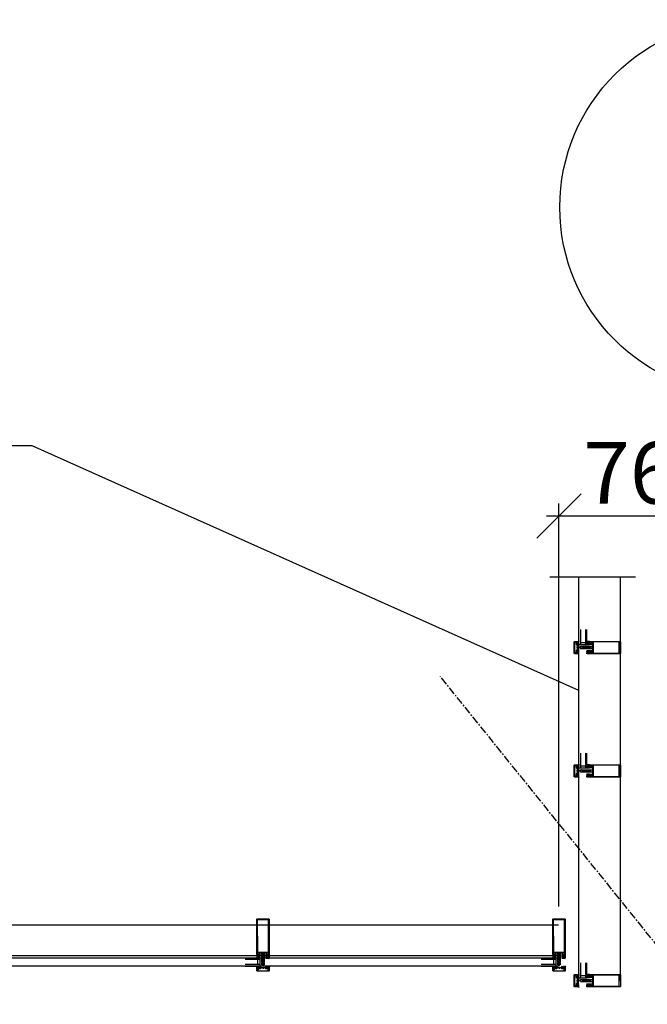
# Model space of a CAD drawing. Units: millimetres. Extents: x -122999 to -19356, y 658 to 58520.
# Drawn here: x -50117 to -47574, y 28041 to 32031 of the extents above; entities that cross this region are included whole.
import ezdxf

# ---------------------------------------------------------------- set-up
doc = ezdxf.new("R2010")
doc.units = ezdxf.units.MM
doc.header["$MEASUREMENT"] = 0
for name, pattern in [('AUSGEZOGEN', [0]), ('CENTER', [50.8, 31.75, -6.35, 6.35, -6.35]), ('CENTER2', [1.125, 0.75, -0.125, 0.125, -0.125]), ('осевая', [50.8, 31.75, -6.35, 6.35, -6.35])]:
    doc.linetypes.add(name, pattern=pattern)
for name, color, linetype in [('CEN', 1, 'CENTER2'), ('COVERCAP', 7, 'Continuous'), ('GLASS', 4, 'Continuous'), ('Оси', 2, 'осевая'), ('Размеры', 151, 'Continuous'), ('Размеры @ 100 (2)', 151, 'Continuous')]:
    doc.layers.add(name, color=color, linetype=linetype)
doc.styles.get("Standard").update_dxf_attribs({"font": 'isocpeur.ttf', "width": 0.7})
doc.dimstyles.new('An', dxfattribs={"dimtxt": 2.5, "dimasz": 1.8, "dimexe": 0.5, "dimexo": 0.5, "dimgap": 0.5, "dimtad": 1, "dimdec": 0, "dimzin": 0, "dimdsep": 46, "dimtxsty": 'Standard', "dimblk": 'OBLIQUE', "dimcen": 0.09, "dimdle": 0.5, "dimclrd": 4, "dimclre": 4, "dimclrt": 112, "dimadec": 0, "dimazin": 0, "dimtfac": 1, "dimtdec": 0, "dimtofl": 0, "dimtmove": 0, "dimatfit": 3, "dimldrblk": 'NONE', "dimfxl": 1, "dimtolj": 1, "dimtzin": 0, "dimarcsym": 0})

# ---------------------------------------------------------------- blocks, each defined once
blk = doc.blocks.new('224606')
at = {"color": 7, "linetype": 'AUSGEZOGEN'}
blk.add_lwpolyline([(-2.3, -4.6), (-2.7, -3.9), (-2.7, -1.5), (-1.1, -1.5), (-0.1, -1.7), (0.1, -1.6), (0.2, -1.5), (0.2, 0.1), (-0.9, 0.1), (-0.9, 0.4), (0.6, 1.9), (1.2, 2.1), (2.2, 1.5), (4.8, 1.5), (5.9, 2.1), (6.4, 1.9), (7.9, 0.4), (7.9, 0.1), (6.8, 0.1), (6.8, -1.5), (6.9, -1.7), (7.1, -1.8), (7.1, -1.7), (8.1, -1.5), (12.3, -1.5), (12.3, -2.7), (12.8, -3.4), (13.9, -4.1), (14.8, -4.3), (14.9, -4.4), (14.8, -4.7), (14.6, -4.8), (13.5, -4.8), (12, -4.3), (11.1, -3), (10, -3.4), (9.2, -4.6), (9, -4.8), (8.7, -4.6), (8.2, -3.8), (7.9, -3.6), (7.6, -3.8), (7.1, -4.6), (6.8, -4.8), (6.5, -4.6), (6, -3.8), (5.7, -3.6), (5.3, -3.8), (4.8, -4.6), (4.6, -4.8), (4.3, -4.6), (3.8, -3.8), (3.5, -3.6), (3.2, -3.8), (2.7, -4.6), (2.4, -4.8), (2.1, -4.6), (1.6, -3.8), (1.3, -3.6), (0.9, -3.8), (0.4, -4.6), (0.2, -4.8), (-0.1, -4.6), (-0.5, -3.8), (-1, -3.6), (-1.3, -3.8), (-1.8, -4.6), (-2.1, -4.8)], close=True, dxfattribs=at)
blk.add_lwpolyline([(1.4, -1.2), (1.9, -1.6), (5.1, -1.6), (5.6, -1.2), (5.6, 0), (5.1, 0.4), (1.9, 0.4), (1.4, 0), (1.4, -1.1), (1.4, -1.2)], dxfattribs=at)
blk = doc.blocks.new('112720')
at = {"color": 7, "linetype": 'AUSGEZOGEN'}
for p, q in [((0.4, 14.6), (0, 13.5)), ((0, 13.5), (0, 0)), ((0, 0), (1.1, 0)), ((1.5, 15), (0.4, 14.6)), ((1.1, 0), (2.3, 3.6)), ((1.3, 12.1), (1.3, 13.8)), ((1.3, 13.8), (48.7, 13.8)), ((4.3, 12.1), (1.3, 12.1)), ((1.3, 10.4), (1.8, 10.9)), ((1.3, 5.8), (1.3, 10.4)), ((1.5, 5.1), (1.3, 5.8)), ((48.5, 15), (1.5, 15)), ((2.3, 3.6), (1.5, 5.1)), ((1.8, 10.9), (4.3, 10.9)), ((4.3, 10.9), (4.3, 12.1)), ((48.7, 12.1), (45.7, 12.1)), ((45.7, 12.1), (45.7, 10.9)), ((45.7, 10.9), (48.2, 10.9)), ((48.5, 5.1), (47.7, 3.6)), ((47.7, 3.6), (48.9, 0)), ((48.2, 10.9), (48.7, 10.4)), ((49.6, 14.6), (48.5, 15)), ((48.7, 5.8), (48.5, 5.1)), ((48.7, 13.8), (48.7, 12.1)), ((48.7, 10.4), (48.7, 5.8)), ((48.9, 0), (50, 0)), ((50, 13.5), (49.6, 14.6)), ((50, 0), (50, 13.5))]:
    blk.add_line(p, q, dxfattribs=at)
at = {"color": 7, "linetype": 'AUSGEZOGEN', "flags": 3}
blk.add_attdef('GRUPPE', (0, 0), '', height=1, dxfattribs=at)
blk = doc.blocks.new('112710')
at = {"color": 7, "linetype": 'AUSGEZOGEN'}
for p, q in [((-46.1, 6.8), (-47, 5)), ((-47, 5), (-46.8, 4.7)), ((-46, 3.8), (-47, 0)), ((-47, 0), (-43.8, 0)), ((-46.8, 4.7), (-46.2, 4.3)), ((-46.2, 4.3), (-46, 4)), ((-45.6, 7.8), (-46.1, 6.8)), ((-46, 4), (-46, 3.8)), ((-44.9, 9.7), (-45.6, 7.8)), ((-44.5, 9.9), (-44.9, 9.7)), ((-44.2, 9.8), (-44.5, 9.9)), ((-44, 9.4), (-44.2, 9.8)), ((-44.2, 3), (-43.2, 4)), ((-44.2, 1.4), (-44.2, 3)), ((-43, 1.4), (-44.2, 1.4)), ((-44, 6), (-44, 9.4)), ((-43.5, 5.5), (-44, 6)), ((-43.8, 0), (-43, 0.8)), ((-34.3, 5.5), (-43.5, 5.5)), ((-43.2, 4), (-34.8, 4)), ((-43, 0.8), (-43, 1.4)), ((-34.8, 1.4), (-36, 1.4)), ((-36, 1.4), (-36, 0.8)), ((-36, 0.8), (-35.2, 0)), ((-35.2, 0), (-11.8, 0)), ((-34.8, 4), (-34.8, 1.4)), ((-33.3, 4.5), (-34.3, 5.5)), ((-33.3, 3), (-33.3, 4.5)), ((-32.3, 2), (-33.3, 3)), ((-23.8, 2), (-32.3, 2)), ((-23.5, 1.8), (-23.8, 2)), ((-23.2, 2), (-23.5, 1.8)), ((-14.7, 2), (-23.2, 2)), ((-13.7, 3), (-14.7, 2)), ((-12.7, 5.5), (-13.7, 4.5)), ((-13.7, 4.5), (-13.7, 3)), ((-3.5, 5.5), (-12.7, 5.5)), ((-12.2, 1.4), (-12.2, 4)), ((-12.2, 4), (-3.8, 4)), ((-11, 1.4), (-12.2, 1.4)), ((-11.8, 0), (-11, 0.8)), ((-11, 0.8), (-11, 1.4)), ((-2.8, 1.4), (-4, 1.4)), ((-4, 1.4), (-4, 0.8)), ((-4, 0.8), (-3.2, 0)), ((-3.8, 4), (-2.8, 3)), ((-3, 6), (-3.5, 5.5)), ((-3.2, 0), (0, 0)), ((-2.8, 9.8), (-3, 9.4)), ((-3, 9.4), (-3, 6)), ((-2.5, 9.9), (-2.8, 9.8)), ((-2.8, 3), (-2.8, 1.4)), ((-2.2, 9.8), (-2.5, 9.9)), ((-1.5, 8.1), (-2.2, 9.8)), ((-0.8, 6.7), (-1.5, 8.1)), ((-1, 4), (-0.8, 4.3)), ((-1, 3.8), (-1, 4)), ((0, 0), (-1, 3.8)), ((0, 5.1), (-0.8, 6.7)), ((-0.8, 4.3), (-0.2, 4.6)), ((-0.2, 4.6), (0, 5.1))]:
    blk.add_line(p, q, dxfattribs=at)
at = {"color": 7, "linetype": 'AUSGEZOGEN', "flags": 3}
blk.add_attdef('GRUPPE', (0, 0), '', height=1, dxfattribs=at)
blk = doc.blocks.new('224808')
at = {"color": 7, "linetype": 'AUSGEZOGEN'}
for points in [[(3, -1.6), (1.2, -1.6), (0.2, -1), (-0.1, 0.3), (0, 2.1), (0.1, 3.8), (0.1, 4.6), (0.4, 4.9), (0, 5.2), (0, 5.6), (-0.1, 7.4), (-0.1, 7.9), (-0.3, 8.5), (-1.1, 9.9), (-2, 10.4), (-2.9, 9.9), (-3.7, 8.5), (-3.9, 7.9), (-3.9, 7.4), (-4, 5.6), (-4, 5.2), (-4.3, 4.9), (-4, 4.6), (-4.1, 3.8), (-4, 2.1), (-3.9, 0.3), (-4.3, -1.1), (-5.2, -1.6), (-7, -1.6), (-7, -11.8), (-6.8, -12.6), (-5.7, -14.9), (-5.7, -15.2), (-6, -15.4), (-6.7, -15.3), (-6.9, -15.4), (-7, -15.9), (-7, -21.3), (-6, -22.3), (-4.9, -22), (-4.6, -20.9), (-5.4, -20.9), (-5.7, -20.6), (-5.7, -17.7), (-5.4, -17), (-2.3, -13.9), (-2, -13.8), (-1.6, -13.9), (1.4, -17), (1.7, -17.7), (1.7, -20.6), (1.4, -20.9), (0.7, -20.9), (0.9, -22), (1.7, -22.3), (2.7, -22), (3, -21.3), (3, -15.6), (2.7, -15.3), (2, -15.4), (1.8, -15.2), (1.7, -14.9), (2.8, -12.6), (3, -11.8), (3, -1.6)], [(-5.5, -3.6), (-5, -3.1), (-3.9, -3.1), (-3.4, -3), (-2.5, -2.4), (-2, -2.3), (-1.5, -2.4), (-0.6, -3), (-0.1, -3.1), (1, -3.1), (1.5, -3.6), (1.5, -10.5), (0.6, -11.1), (0.6, -12.8), (0.3, -13.3), (-0.2, -13.2), (-0.9, -12.5), (-2.2, -12), (-3.1, -12.5), (-3.7, -13.2), (-4.3, -13.3), (-4.6, -12.8), (-4.6, -11.1), (-5.5, -10.5), (-5.5, -3.6)]]:
    blk.add_lwpolyline(points, dxfattribs=at)
blk.add_lwpolyline([(-3.3, 0.3), (-3.4, 2.1), (-3.5, 3.9), (-3.4, 5.7), (-3.3, 7.1), (-3.1, 7.7), (-2.4, 8.9), (-2, 9.2), (-1.6, 8.9), (-0.9, 7.7), (-0.7, 7.1), (-0.6, 5.7), (-0.5, 3.9), (-0.6, 2.1), (-0.7, 0.3), (-0.8, -0.6), (-2, -1.6), (-3.2, -0.6)], close=True, dxfattribs=at)
blk = doc.blocks.new('_Oblique')
at = {"color": 0, "linetype": 'ByBlock', "lineweight": -2}
blk.add_line((-0.5, -0.5), (0.5, 0.5), dxfattribs=at)
blk = doc.blocks.new('*D3380')
at = {"layer": 'Defpoints', "color": 0, "transparency": 16777216}
for p in [(-47168.2, 30020.1), (-47168.2, 29431.1), (-47931.8, 28387.4)]:
    blk.add_point(p, dxfattribs=at)
at = {"layer": 'Размеры', "color": 4, "lineweight": -2, "transparency": 16777216}
for p, q in [((-47931.8, 28437.4), (-47931.8, 30070.1)), ((-47168.2, 29481.1), (-47168.2, 30070.1)), ((-47981.8, 30020.1), (-47118.2, 30020.1))]:
    blk.add_line(p, q, dxfattribs=at)
at = {"layer": 'Размеры', "color": 4, "lineweight": -2, "transparency": 16777216, "xscale": 180, "yscale": 180, "zscale": 180, "rotation": 180}
blk.add_blockref('_Oblique', (-47931.8, 30020.1), dxfattribs=at)
at = {"layer": 'Размеры', "color": 4, "lineweight": -2, "transparency": 16777216, "xscale": 180, "yscale": 180, "zscale": 180}
blk.add_blockref('_Oblique', (-47168.2, 30020.1), dxfattribs=at)
at = {"layer": 'Размеры', "color": 112, "transparency": 16777216, "insert": (-47550, 30195.1), "char_height": 250, "attachment_point": 5}
blk.add_mtext('\\A1;764', dxfattribs=at)
blk = doc.blocks.new('_None')

msp = doc.modelspace()

# ---------------------------------------------------------------- linework, layer by layer
at = {"color": 7, "linetype": 'AUSGEZOGEN'}
for points in [[(-47808.1, 29512), (-47684.6, 29512), (-47683.5, 29511.5), (-47683.1, 29510.5), (-47683.1, 29463.3), (-47683.5, 29462.4), (-47684.5, 29462), (-47808.1, 29462), (-47808.1, 29463.8), (-47807.3, 29464.7), (-47806.7, 29464.7), (-47806.7, 29463.5), (-47804, 29463.5), (-47804, 29467.9), (-47803.8, 29468.2), (-47804, 29468.4), (-47804, 29472.9), (-47806.7, 29472.9), (-47806.7, 29471.7), (-47807.3, 29471.7), (-47808.1, 29472.6), (-47808.2, 29473.9), (-47807.7, 29474.4), (-47795.6, 29474.4), (-47795.1, 29474.9), (-47795.1, 29480.5), (-47795.6, 29481.6), (-47796.6, 29482), (-47823.6, 29482), (-47824.1, 29482.5), (-47824.1, 29483.5), (-47823.1, 29484.5), (-47822.2, 29484.5), (-47821.9, 29485), (-47820.6, 29485), (-47820.4, 29484.5), (-47820.1, 29485), (-47818.8, 29485), (-47818.6, 29484.5), (-47818.3, 29485), (-47817, 29485), (-47816.8, 29484.5), (-47816.5, 29485), (-47815.2, 29485), (-47815, 29484.5), (-47814.7, 29485), (-47813.4, 29485), (-47813.2, 29484.5), (-47812.9, 29485), (-47811.6, 29485), (-47811.4, 29484.5), (-47811.1, 29485), (-47809.8, 29485), (-47809.6, 29484.5), (-47809.3, 29485), (-47808.2, 29485), (-47806.3, 29486.1), (-47805.8, 29487), (-47806.3, 29487.8), (-47808.2, 29489), (-47810.2, 29489), (-47810.5, 29489.5), (-47810.7, 29489), (-47812, 29489), (-47812.3, 29489.5), (-47812.5, 29489), (-47813.8, 29489), (-47814.1, 29489.5), (-47814.3, 29489), (-47815.6, 29489), (-47815.9, 29489.5), (-47816.1, 29489), (-47817.4, 29489), (-47817.7, 29489.5), (-47817.9, 29489), (-47819.2, 29489), (-47819.5, 29489.5), (-47819.7, 29489), (-47821, 29489), (-47821.3, 29489.5), (-47821.5, 29489), (-47822.8, 29489), (-47823.1, 29489.5), (-47824.1, 29490.6), (-47824.1, 29491.5), (-47823.6, 29492), (-47796.6, 29492), (-47795.4, 29492.5), (-47795.1, 29493.5), (-47795.1, 29499.1), (-47795.6, 29499.6), (-47807.7, 29499.6), (-47808.2, 29500.1), (-47808.1, 29501.4), (-47807.3, 29502.3), (-47806.7, 29502.3), (-47806.7, 29501.1), (-47804, 29501.1), (-47804, 29505.5), (-47803.8, 29505.8), (-47804, 29506), (-47804, 29510.5), (-47806.7, 29510.5), (-47806.7, 29509.3), (-47807.3, 29509.3), (-47808.1, 29510.1)], [(-47808.1, 29511.9), (-47817.5, 29511.9), (-47817.7, 29511.7), (-47817.7, 29510.4), (-47817.6, 29510), (-47816.7, 29507.9), (-47816.7, 29507.4), (-47816.9, 29507.3), (-47817.5, 29508), (-47817.6, 29508.5), (-47817.9, 29509.7), (-47818, 29510.8), (-47818, 29511.3), (-47818.6, 29511.9), (-47818.7, 29511.8), (-47818.9, 29511.3), (-47818.9, 29510.6), (-47818.9, 29510.1), (-47818.8, 29509.6), (-47818.4, 29507.8), (-47818.2, 29507.1), (-47818, 29505.3), (-47818.8, 29504.9), (-47818.9, 29504.6), (-47818.8, 29504.4), (-47818, 29503.9), (-47817.7, 29503.5), (-47818, 29503.2), (-47818.8, 29502.7), (-47818.9, 29502.4), (-47818.8, 29502.2), (-47818, 29501.7), (-47817.7, 29501.2), (-47818, 29501), (-47818.8, 29500.5), (-47818.9, 29500.2), (-47818.8, 29500), (-47818, 29499.5), (-47808.1, 29499.5), (-47808.1, 29501.5), (-47808.2, 29502.1), (-47808.1, 29502.3), (-47807.9, 29502.4), (-47806.3, 29502.4), (-47806.3, 29501.6), (-47806, 29501.6), (-47804.6, 29503.1), (-47804.3, 29503.7), (-47804.3, 29507.8), (-47804.6, 29508.4), (-47806, 29509.8), (-47806.3, 29509.8), (-47806.3, 29509), (-47807.9, 29509), (-47808.2, 29509.2), (-47808.2, 29509.4), (-47808.1, 29509.9)], [(-47811.5, 29502.5), (-47814.2, 29502.5), (-47815.2, 29503.5), (-47815.2, 29507.9), (-47814.2, 29508.9), (-47811.5, 29508.9), (-47810, 29508.2), (-47809.5, 29506.9), (-47809.5, 29504.5), (-47810.1, 29503.1)], [(-47807.4, 29507.7), (-47805.8, 29507.7), (-47805.3, 29507.3), (-47805.3, 29504.2), (-47805.8, 29503.7), (-47807.4, 29503.7), (-47807.9, 29504.2), (-47807.9, 29507.2)], [(-47795.1, 29489.7), (-47795.6, 29490.2), (-47803, 29490.2), (-47803.5, 29489.7), (-47803.5, 29484.3), (-47803, 29483.8), (-47795.6, 29483.8), (-47795.1, 29484.3)], [(-47795.1, 29501.1), (-47795.1, 29505.5), (-47794.9, 29505.8), (-47795.1, 29506), (-47795.1, 29510.5), (-47800.8, 29510.5), (-47800.8, 29509.3), (-47801.4, 29509.3), (-47802, 29509.9), (-47802.6, 29510), (-47802.9, 29509.6), (-47802.7, 29509.2), (-47801.7, 29508.2), (-47801.4, 29507.4), (-47801.4, 29504.1), (-47801.7, 29503.4), (-47802.7, 29502.3), (-47802.9, 29502), (-47802.6, 29501.5), (-47802, 29501.6), (-47801.4, 29502.3), (-47800.8, 29502.3), (-47800.8, 29501.1)], [(-47687.4, 29509.9), (-47792.8, 29509.9), (-47792.8, 29464.1), (-47687.4, 29464.1)], [(-47808.1, 29462), (-47817.5, 29462), (-47817.7, 29462.2), (-47817.7, 29463.5), (-47817.6, 29464), (-47816.7, 29466.1), (-47816.7, 29466.5), (-47816.9, 29466.6), (-47817.5, 29466), (-47817.6, 29465.5), (-47817.9, 29464.2), (-47818, 29463.2), (-47818, 29462.7), (-47818.6, 29462.1), (-47818.7, 29462.1), (-47818.9, 29462.6), (-47818.9, 29463.3), (-47818.9, 29463.8), (-47818.8, 29464.3), (-47818.4, 29466.1), (-47818.2, 29466.8), (-47818, 29468.6), (-47818.8, 29469), (-47818.9, 29469.4), (-47818.8, 29469.6), (-47818, 29470), (-47817.7, 29470.5), (-47818, 29470.8), (-47818.8, 29471.2), (-47818.9, 29471.6), (-47818.8, 29471.8), (-47818, 29472.2), (-47817.7, 29472.7), (-47818, 29473), (-47818.8, 29473.5), (-47818.9, 29473.8), (-47818.8, 29474), (-47818, 29474.4), (-47808.1, 29474.4), (-47808.1, 29472.4), (-47808.2, 29471.8), (-47808.1, 29471.6), (-47807.9, 29471.5), (-47806.3, 29471.5), (-47806.3, 29472.3), (-47806, 29472.3), (-47804.6, 29470.9), (-47804.3, 29470.3), (-47804.3, 29466.1), (-47804.6, 29465.5), (-47806, 29464.1), (-47806.3, 29464.1), (-47806.3, 29464.9), (-47807.9, 29464.9), (-47808.2, 29464.8), (-47808.2, 29464.6), (-47808.1, 29464)], [(-47811.5, 29471.4), (-47814.2, 29471.4), (-47815.2, 29470.4), (-47815.2, 29466), (-47814.2, 29465), (-47811.5, 29465), (-47810, 29465.7), (-47809.5, 29467), (-47809.5, 29469.4), (-47810.1, 29470.8)], [(-47807.4, 29466.2), (-47805.8, 29466.2), (-47805.3, 29466.7), (-47805.3, 29469.7), (-47805.8, 29470.2), (-47807.4, 29470.2), (-47807.9, 29469.7), (-47807.9, 29466.7)], [(-47795.1, 29472.9), (-47800.8, 29472.9), (-47800.8, 29471.7), (-47801.4, 29471.7), (-47802, 29472.3), (-47802.6, 29472.4), (-47802.9, 29472), (-47802.7, 29471.6), (-47801.7, 29470.6), (-47801.4, 29469.8), (-47801.4, 29466.5), (-47801.7, 29465.8), (-47802.7, 29464.7), (-47802.9, 29464.4), (-47802.6, 29463.9), (-47802, 29464), (-47801.4, 29464.7), (-47800.8, 29464.7), (-47800.8, 29463.5), (-47795.1, 29463.5), (-47795.1, 29467.9), (-47794.9, 29468.2), (-47795.1, 29468.4)], [(-47808.1, 29012), (-47684.6, 29012), (-47683.5, 29011.6), (-47683.1, 29010.5), (-47683.1, 28963.4), (-47683.5, 28962.4), (-47684.5, 28962), (-47808.1, 28962), (-47808.1, 28963.9), (-47807.3, 28964.7), (-47806.7, 28964.7), (-47806.7, 28963.5), (-47804, 28963.5), (-47804, 28968), (-47803.8, 28968.2), (-47804, 28968.5), (-47804, 28972.9), (-47806.7, 28972.9), (-47806.7, 28971.7), (-47807.3, 28971.7), (-47808.1, 28972.6), (-47808.2, 28973.9), (-47807.7, 28974.4), (-47795.6, 28974.4), (-47795.1, 28974.9), (-47795.1, 28980.5), (-47795.6, 28981.7), (-47796.6, 28982), (-47823.6, 28982), (-47824.1, 28982.5), (-47824.1, 28983.5), (-47823.1, 28984.5), (-47822.2, 28984.5), (-47821.9, 28985), (-47820.6, 28985), (-47820.4, 28984.5), (-47820.1, 28985), (-47818.8, 28985), (-47818.6, 28984.5), (-47818.3, 28985), (-47817, 28985), (-47816.8, 28984.5), (-47816.5, 28985), (-47815.2, 28985), (-47815, 28984.5), (-47814.7, 28985), (-47813.4, 28985), (-47813.2, 28984.5), (-47812.9, 28985), (-47811.6, 28985), (-47811.4, 28984.5), (-47811.1, 28985), (-47809.8, 28985), (-47809.6, 28984.5), (-47809.3, 28985), (-47808.2, 28985), (-47806.3, 28986.2), (-47805.8, 28987), (-47806.3, 28987.9), (-47808.2, 28989), (-47810.2, 28989), (-47810.5, 28989.5), (-47810.7, 28989), (-47812, 28989), (-47812.3, 28989.5), (-47812.5, 28989), (-47813.8, 28989), (-47814.1, 28989.5), (-47814.3, 28989), (-47815.6, 28989), (-47815.9, 28989.5), (-47816.1, 28989), (-47817.4, 28989), (-47817.7, 28989.5), (-47817.9, 28989), (-47819.2, 28989), (-47819.5, 28989.5), (-47819.7, 28989), (-47821, 28989), (-47821.3, 28989.5), (-47821.5, 28989), (-47822.8, 28989), (-47823.1, 28989.6), (-47824.1, 28990.7), (-47824.1, 28991.5), (-47823.6, 28992), (-47796.6, 28992), (-47795.4, 28992.6), (-47795.1, 28993.5), (-47795.1, 28999.1), (-47795.6, 28999.6), (-47807.7, 28999.6), (-47808.2, 29000.1), (-47808.1, 29001.5), (-47807.3, 29002.3), (-47806.7, 29002.3), (-47806.7, 29001.1), (-47804, 29001.1), (-47804, 29005.6), (-47803.8, 29005.8), (-47804, 29006.1), (-47804, 29010.5), (-47806.7, 29010.5), (-47806.7, 29009.3), (-47807.3, 29009.3), (-47808.1, 29010.2)], [(-47808.1, 29012), (-47817.5, 29012), (-47817.7, 29011.8), (-47817.7, 29010.5), (-47817.6, 29010), (-47816.7, 29007.9), (-47816.7, 29007.5), (-47816.9, 29007.4), (-47817.5, 29008), (-47817.6, 29008.5), (-47817.9, 29009.8), (-47818, 29010.8), (-47818, 29011.3), (-47818.6, 29011.9), (-47818.7, 29011.9), (-47818.9, 29011.4), (-47818.9, 29010.7), (-47818.9, 29010.2), (-47818.8, 29009.7), (-47818.4, 29007.9), (-47818.2, 29007.2), (-47818, 29005.4), (-47818.8, 29005), (-47818.9, 29004.6), (-47818.8, 29004.4), (-47818, 29004), (-47817.7, 29003.5), (-47818, 29003.2), (-47818.8, 29002.8), (-47818.9, 29002.4), (-47818.8, 29002.2), (-47818, 29001.8), (-47817.7, 29001.3), (-47818, 29001), (-47818.8, 29000.5), (-47818.9, 29000.2), (-47818.8, 29000), (-47818, 28999.6), (-47808.1, 28999.6), (-47808.1, 29001.6), (-47808.2, 29002.2), (-47808.1, 29002.4), (-47807.9, 29002.5), (-47806.3, 29002.5), (-47806.3, 29001.7), (-47806, 29001.7), (-47804.6, 29003.1), (-47804.3, 29003.7), (-47804.3, 29007.9), (-47804.6, 29008.5), (-47806, 29009.9), (-47806.3, 29009.9), (-47806.3, 29009.1), (-47807.9, 29009.1), (-47808.2, 29009.2), (-47808.2, 29009.4), (-47808.1, 29010)], [(-47811.5, 29002.6), (-47814.2, 29002.6), (-47815.2, 29003.6), (-47815.2, 29008), (-47814.2, 29009), (-47811.5, 29009), (-47810, 29008.3), (-47809.5, 29007), (-47809.5, 29004.6), (-47810.1, 29003.2)], [(-47807.4, 29007.8), (-47805.8, 29007.8), (-47805.3, 29007.3), (-47805.3, 29004.3), (-47805.8, 29003.8), (-47807.4, 29003.8), (-47807.9, 29004.3), (-47807.9, 29007.3)], [(-47795.1, 29001.1), (-47795.1, 29005.6), (-47794.9, 29005.8), (-47795.1, 29006.1), (-47795.1, 29010.5), (-47800.8, 29010.5), (-47800.8, 29009.3), (-47801.4, 29009.3), (-47802, 29010), (-47802.6, 29010.1), (-47802.9, 29009.6), (-47802.7, 29009.3), (-47801.7, 29008.2), (-47801.4, 29007.5), (-47801.4, 29004.2), (-47801.7, 29003.4), (-47802.7, 29002.4), (-47802.9, 29002), (-47802.6, 29001.6), (-47802, 29001.7), (-47801.4, 29002.3), (-47800.8, 29002.3), (-47800.8, 29001.1)], [(-47687.4, 29009.9), (-47792.8, 29009.9), (-47792.8, 28964.1), (-47687.4, 28964.1)], [(-47808.1, 28962.1), (-47817.5, 28962.1), (-47817.7, 28962.3), (-47817.7, 28963.6), (-47817.6, 28964), (-47816.7, 28966.1), (-47816.7, 28966.6), (-47816.9, 28966.7), (-47817.5, 28966), (-47817.6, 28965.5), (-47817.9, 28964.3), (-47818, 28963.2), (-47818, 28962.7), (-47818.6, 28962.1), (-47818.7, 28962.2), (-47818.9, 28962.7), (-47818.9, 28963.4), (-47818.9, 28963.9), (-47818.8, 28964.4), (-47818.4, 28966.2), (-47818.2, 28966.9), (-47818, 28968.7), (-47818.8, 28969.1), (-47818.9, 28969.4), (-47818.8, 28969.6), (-47818, 28970.1), (-47817.7, 28970.5), (-47818, 28970.8), (-47818.8, 28971.3), (-47818.9, 28971.6), (-47818.8, 28971.8), (-47818, 28972.3), (-47817.7, 28972.8), (-47818, 28973), (-47818.8, 28973.5), (-47818.9, 28973.8), (-47818.8, 28974), (-47818, 28974.5), (-47808.1, 28974.5), (-47808.1, 28972.5), (-47808.2, 28971.9), (-47808.1, 28971.7), (-47807.9, 28971.6), (-47806.3, 28971.6), (-47806.3, 28972.4), (-47806, 28972.4), (-47804.6, 28970.9), (-47804.3, 28970.3), (-47804.3, 28966.2), (-47804.6, 28965.6), (-47806, 28964.2), (-47806.3, 28964.2), (-47806.3, 28965), (-47807.9, 28965), (-47808.2, 28964.8), (-47808.2, 28964.6), (-47808.1, 28964.1)], [(-47811.5, 28971.5), (-47814.2, 28971.5), (-47815.2, 28970.5), (-47815.2, 28966.1), (-47814.2, 28965.1), (-47811.5, 28965.1), (-47810, 28965.8), (-47809.5, 28967.1), (-47809.5, 28969.5), (-47810.1, 28970.9)], [(-47807.4, 28966.3), (-47805.8, 28966.3), (-47805.3, 28966.7), (-47805.3, 28969.8), (-47805.8, 28970.3), (-47807.4, 28970.3), (-47807.9, 28969.8), (-47807.9, 28966.8)], [(-47795.1, 28989.7), (-47795.6, 28990.2), (-47803, 28990.2), (-47803.5, 28989.7), (-47803.5, 28984.3), (-47803, 28983.8), (-47795.6, 28983.8), (-47795.1, 28984.3)], [(-47795.1, 28972.9), (-47800.8, 28972.9), (-47800.8, 28971.7), (-47801.4, 28971.7), (-47802, 28972.4), (-47802.6, 28972.5), (-47802.9, 28972), (-47802.7, 28971.7), (-47801.7, 28970.6), (-47801.4, 28969.9), (-47801.4, 28966.6), (-47801.7, 28965.8), (-47802.7, 28964.8), (-47802.9, 28964.4), (-47802.6, 28964), (-47802, 28964.1), (-47801.4, 28964.7), (-47800.8, 28964.7), (-47800.8, 28963.5), (-47795.1, 28963.5), (-47795.1, 28968), (-47794.9, 28968.2), (-47795.1, 28968.5)], [(-49156.1, 28237.3), (-49156.5, 28385.8), (-49156, 28386.9), (-49155, 28387.3), (-49107.8, 28387.4), (-49106.9, 28386.9), (-49106.5, 28385.9), (-49106.1, 28237.4), (-49108, 28237.4), (-49108.8, 28238.2), (-49108.8, 28238.8), (-49107.6, 28238.8), (-49107.6, 28241.5), (-49112.1, 28241.5), (-49112.3, 28241.7), (-49112.6, 28241.5), (-49117, 28241.5), (-49117, 28238.8), (-49115.8, 28238.8), (-49115.8, 28238.2), (-49116.7, 28237.3), (-49118, 28237.3), (-49118.5, 28237.8), (-49118.5, 28249.9), (-49119, 28250.4), (-49124.6, 28250.4), (-49125.8, 28249.8), (-49126.1, 28248.9), (-49126.1, 28221.9), (-49126.6, 28221.4), (-49127.6, 28221.4), (-49128.6, 28222.4), (-49128.6, 28223.3), (-49129.1, 28223.6), (-49129.1, 28224.8), (-49128.6, 28225.1), (-49129.1, 28225.4), (-49129.1, 28226.6), (-49128.6, 28226.9), (-49129.1, 28227.2), (-49129.1, 28228.4), (-49128.6, 28228.7), (-49129.1, 28229), (-49129.1, 28230.2), (-49128.6, 28230.5), (-49129.1, 28230.8), (-49129.1, 28232), (-49128.6, 28232.3), (-49129.1, 28232.6), (-49129.1, 28233.8), (-49128.6, 28234.1), (-49129.1, 28234.4), (-49129.1, 28235.6), (-49128.6, 28235.9), (-49129.1, 28236.2), (-49129.1, 28237.2), (-49130.2, 28239.2), (-49131.1, 28239.7), (-49132, 28239.1), (-49133.1, 28237.2), (-49133.1, 28235.3), (-49133.6, 28235), (-49133.1, 28234.7), (-49133.1, 28233.5), (-49133.6, 28233.2), (-49133.1, 28232.9), (-49133.1, 28231.7), (-49133.6, 28231.4), (-49133.1, 28231.1), (-49133.1, 28229.9), (-49133.6, 28229.6), (-49133.1, 28229.3), (-49133.1, 28228.1), (-49133.6, 28227.8), (-49133.1, 28227.5), (-49133.1, 28226.3), (-49133.6, 28226), (-49133.1, 28225.7), (-49133.1, 28224.5), (-49133.6, 28224.2), (-49133.1, 28223.9), (-49133.1, 28222.7), (-49133.6, 28222.4), (-49134.7, 28221.4), (-49135.6, 28221.4), (-49136.1, 28221.9), (-49136.1, 28248.9), (-49136.7, 28250), (-49137.6, 28250.4), (-49143.2, 28250.3), (-49143.7, 28249.8), (-49143.7, 28237.7), (-49144.2, 28237.2), (-49145.5, 28237.2), (-49146.4, 28238.1), (-49146.4, 28238.7), (-49145.2, 28238.7), (-49145.2, 28241.4), (-49149.7, 28241.4), (-49149.9, 28241.6), (-49150.2, 28241.4), (-49154.6, 28241.4), (-49154.6, 28238.7), (-49153.4, 28238.7), (-49153.4, 28238.1), (-49154.2, 28237.3)], [(-49154.4, 28383), (-49154, 28252.6), (-49108.2, 28252.7), (-49108.6, 28383.1)], [(-47956.5, 28237.3), (-47956.9, 28385.8), (-47956.4, 28386.9), (-47955.4, 28387.3), (-47908.2, 28387.4), (-47907.3, 28386.9), (-47906.9, 28385.9), (-47906.5, 28237.4), (-47908.4, 28237.4), (-47909.2, 28238.2), (-47909.2, 28238.8), (-47908, 28238.8), (-47908, 28241.5), (-47912.5, 28241.5), (-47912.7, 28241.7), (-47913, 28241.5), (-47917.4, 28241.5), (-47917.4, 28238.8), (-47916.2, 28238.8), (-47916.2, 28238.2), (-47917.1, 28237.3), (-47918.4, 28237.3), (-47918.9, 28237.8), (-47919, 28249.9), (-47919.5, 28250.4), (-47925.1, 28250.4), (-47926.2, 28249.8), (-47926.6, 28248.9), (-47926.5, 28221.9), (-47927, 28221.4), (-47928, 28221.4), (-47929, 28222.4), (-47929, 28223.3), (-47929.5, 28223.6), (-47929.5, 28224.8), (-47929, 28225.1), (-47929.5, 28225.4), (-47929.5, 28226.6), (-47929, 28226.9), (-47929.5, 28227.2), (-47929.5, 28228.4), (-47929, 28228.7), (-47929.5, 28229), (-47929.5, 28230.2), (-47929, 28230.5), (-47929.5, 28230.8), (-47929.5, 28232), (-47929, 28232.3), (-47929.5, 28232.6), (-47929.5, 28233.8), (-47929, 28234.1), (-47929.5, 28234.4), (-47929.5, 28235.6), (-47929, 28235.9), (-47929.5, 28236.2), (-47929.5, 28237.2), (-47930.7, 28239.2), (-47931.5, 28239.7), (-47932.4, 28239.1), (-47933.5, 28237.2), (-47933.5, 28235.3), (-47934, 28235), (-47933.5, 28234.7), (-47933.5, 28233.5), (-47934, 28233.2), (-47933.5, 28232.9), (-47933.5, 28231.7), (-47934, 28231.4), (-47933.5, 28231.1), (-47933.5, 28229.9), (-47934, 28229.6), (-47933.5, 28229.3), (-47933.5, 28228.1), (-47934, 28227.8), (-47933.5, 28227.5), (-47933.5, 28226.3), (-47934, 28226), (-47933.5, 28225.7), (-47933.5, 28224.5), (-47934, 28224.2), (-47933.5, 28223.9), (-47933.5, 28222.7), (-47934, 28222.4), (-47935.1, 28221.4), (-47936, 28221.4), (-47936.5, 28221.9), (-47936.6, 28248.9), (-47937.1, 28250), (-47938.1, 28250.4), (-47943.7, 28250.3), (-47944.2, 28249.8), (-47944.1, 28237.7), (-47944.6, 28237.2), (-47945.9, 28237.2), (-47946.8, 28238.1), (-47946.8, 28238.7), (-47945.6, 28238.7), (-47945.6, 28241.4), (-47950.1, 28241.4), (-47950.3, 28241.6), (-47950.6, 28241.4), (-47955, 28241.4), (-47955, 28238.7), (-47953.8, 28238.7), (-47953.8, 28238.1), (-47954.6, 28237.3)], [(-47954.8, 28383), (-47954.5, 28252.6), (-47908.7, 28252.7), (-47909, 28383.1)], [(-49145.2, 28250.3), (-49149.7, 28250.3), (-49149.9, 28250.5), (-49150.2, 28250.3), (-49154.6, 28250.3), (-49154.6, 28244.6), (-49153.4, 28244.6), (-49153.4, 28244), (-49154.1, 28243.4), (-49154.2, 28242.8), (-49153.7, 28242.5), (-49153.4, 28242.7), (-49152.3, 28243.7), (-49151.6, 28244), (-49148.3, 28244), (-49147.5, 28243.7), (-49146.5, 28242.7), (-49146.1, 28242.5), (-49145.7, 28242.8), (-49145.8, 28243.4), (-49146.4, 28244), (-49146.4, 28244.6), (-49145.2, 28244.6)], [(-49133.8, 28250.4), (-49134.3, 28249.9), (-49134.3, 28242.5), (-49133.8, 28242), (-49128.4, 28242), (-49127.9, 28242.5), (-49127.9, 28249.9), (-49128.4, 28250.4)], [(-49117, 28250.4), (-49117, 28244.7), (-49115.8, 28244.7), (-49115.8, 28244.1), (-49116.5, 28243.5), (-49116.6, 28242.9), (-49116.1, 28242.6), (-49115.8, 28242.7), (-49114.7, 28243.8), (-49114, 28244.1), (-49110.7, 28244.1), (-49109.9, 28243.8), (-49108.9, 28242.8), (-49108.5, 28242.6), (-49108.1, 28242.9), (-49108.2, 28243.5), (-49108.8, 28244.1), (-49108.8, 28244.7), (-49107.6, 28244.7), (-49107.6, 28250.4), (-49112.1, 28250.4), (-49112.3, 28250.6), (-49112.6, 28250.4)], [(-47945.7, 28250.3), (-47950.1, 28250.3), (-47950.4, 28250.5), (-47950.6, 28250.3), (-47955.1, 28250.3), (-47955, 28244.6), (-47953.8, 28244.6), (-47953.8, 28244), (-47954.5, 28243.4), (-47954.6, 28242.8), (-47954.1, 28242.5), (-47953.8, 28242.7), (-47952.7, 28243.7), (-47952, 28244), (-47948.7, 28244), (-47948, 28243.7), (-47946.9, 28242.7), (-47946.5, 28242.5), (-47946.1, 28242.8), (-47946.2, 28243.4), (-47946.8, 28244), (-47946.8, 28244.6), (-47945.6, 28244.6)], [(-47934.3, 28250.4), (-47934.8, 28249.9), (-47934.7, 28242.5), (-47934.2, 28242), (-47928.8, 28242), (-47928.3, 28242.5), (-47928.4, 28249.9), (-47928.9, 28250.4)], [(-47917.5, 28250.4), (-47917.4, 28244.7), (-47916.2, 28244.7), (-47916.2, 28244.1), (-47916.9, 28243.5), (-47917, 28242.9), (-47916.5, 28242.6), (-47916.2, 28242.7), (-47915.1, 28243.8), (-47914.4, 28244.1), (-47911.1, 28244.1), (-47910.4, 28243.8), (-47909.3, 28242.8), (-47908.9, 28242.6), (-47908.5, 28242.9), (-47908.6, 28243.5), (-47909.2, 28244.1), (-47909.2, 28244.7), (-47908, 28244.7), (-47908.1, 28250.4), (-47912.5, 28250.4), (-47912.8, 28250.6), (-47913, 28250.4)], [(-49156.1, 28237.3), (-49156, 28227.8), (-49155.8, 28227.6), (-49154.6, 28227.6), (-49154.1, 28227.7), (-49152, 28228.7), (-49151.6, 28228.6), (-49151.5, 28228.5), (-49152.1, 28227.9), (-49152.6, 28227.8), (-49153.9, 28227.5), (-49154.9, 28227.4), (-49155.4, 28227.3), (-49156, 28226.8), (-49156, 28226.6), (-49155.4, 28226.4), (-49154.8, 28226.5), (-49154.2, 28226.5), (-49153.7, 28226.5), (-49151.9, 28227), (-49151.2, 28227.2), (-49149.5, 28227.4), (-49149, 28226.6), (-49148.7, 28226.4), (-49148.5, 28226.6), (-49148, 28227.4), (-49147.6, 28227.6), (-49147.3, 28227.4), (-49146.8, 28226.6), (-49146.5, 28226.5), (-49146.3, 28226.6), (-49145.8, 28227.4), (-49145.4, 28227.6), (-49145.1, 28227.4), (-49144.6, 28226.6), (-49144.3, 28226.5), (-49144.1, 28226.6), (-49143.6, 28227.4), (-49143.7, 28237.3), (-49145.7, 28237.3), (-49146.2, 28237.2), (-49146.5, 28237.3), (-49146.6, 28237.5), (-49146.6, 28239.1), (-49145.8, 28239.1), (-49145.8, 28239.4), (-49147.2, 28240.8), (-49147.8, 28241.1), (-49152, 28241), (-49152.6, 28240.7), (-49154, 28239.3), (-49154, 28239), (-49153.2, 28239), (-49153.2, 28237.4), (-49153.3, 28237.2), (-49153.5, 28237.1), (-49154.1, 28237.3)], [(-49146.7, 28233.9), (-49146.7, 28231.2), (-49147.7, 28230.2), (-49152.1, 28230.1), (-49153.1, 28231.1), (-49153.1, 28233.8), (-49152.4, 28235.4), (-49151.1, 28235.8), (-49148.7, 28235.8), (-49147.3, 28235.3)], [(-49151.9, 28237.9), (-49151.9, 28239.6), (-49151.4, 28240), (-49148.3, 28240), (-49147.9, 28239.6), (-49147.9, 28238), (-49148.3, 28237.4), (-49151.4, 28237.4)], [(-49106.2, 28237.4), (-49106.1, 28228), (-49106.3, 28227.7), (-49107.6, 28227.7), (-49108.1, 28227.9), (-49110.2, 28228.8), (-49110.6, 28228.7), (-49110.7, 28228.6), (-49110.1, 28228), (-49109.6, 28227.9), (-49108.3, 28227.6), (-49107.3, 28227.5), (-49106.8, 28227.5), (-49106.2, 28226.9), (-49106.2, 28226.7), (-49106.8, 28226.6), (-49107.4, 28226.6), (-49107.9, 28226.6), (-49108.4, 28226.7), (-49110.2, 28227.1), (-49110.9, 28227.3), (-49112.7, 28227.5), (-49113.2, 28226.7), (-49113.5, 28226.5), (-49113.7, 28226.7), (-49114.2, 28227.5), (-49114.6, 28227.7), (-49114.9, 28227.5), (-49115.4, 28226.7), (-49115.7, 28226.5), (-49115.9, 28226.7), (-49116.4, 28227.5), (-49116.8, 28227.7), (-49117.1, 28227.5), (-49117.6, 28226.7), (-49117.9, 28226.5), (-49118.1, 28226.7), (-49118.5, 28227.4), (-49118.6, 28237.4), (-49116.6, 28237.4), (-49116, 28237.2), (-49115.7, 28237.3), (-49115.7, 28237.5), (-49115.7, 28239.1), (-49116.5, 28239.1), (-49116.5, 28239.4), (-49115, 28240.9), (-49114.4, 28241.1), (-49110.3, 28241.1), (-49109.7, 28240.9), (-49108.3, 28239.4), (-49108.3, 28239.1), (-49109.1, 28239.1), (-49109.1, 28237.5), (-49108.9, 28237.3), (-49108.7, 28237.2), (-49108.2, 28237.4)], [(-49115.5, 28233.9), (-49115.5, 28231.2), (-49114.5, 28230.2), (-49110.1, 28230.2), (-49109.1, 28231.2), (-49109.1, 28233.9), (-49109.8, 28235.5), (-49111.1, 28235.9), (-49113.5, 28235.9), (-49115, 28235.3)], [(-49110.4, 28238), (-49110.4, 28239.7), (-49110.8, 28240.1), (-49113.9, 28240.1), (-49114.4, 28239.7), (-49114.4, 28238), (-49113.9, 28237.5), (-49110.9, 28237.5)], [(-47956.5, 28237.3), (-47956.5, 28227.8), (-47956.3, 28227.6), (-47955, 28227.6), (-47954.5, 28227.7), (-47952.4, 28228.7), (-47952, 28228.6), (-47951.9, 28228.5), (-47952.5, 28227.9), (-47953, 28227.8), (-47954.3, 28227.5), (-47955.3, 28227.4), (-47955.8, 28227.3), (-47956.4, 28226.8), (-47956.4, 28226.6), (-47955.8, 28226.4), (-47955.2, 28226.5), (-47954.7, 28226.5), (-47954.1, 28226.5), (-47952.4, 28227), (-47951.7, 28227.2), (-47949.9, 28227.4), (-47949.4, 28226.6), (-47949.1, 28226.4), (-47948.9, 28226.6), (-47948.4, 28227.4), (-47948, 28227.6), (-47947.7, 28227.4), (-47947.2, 28226.6), (-47946.9, 28226.5), (-47946.7, 28226.6), (-47946.2, 28227.4), (-47945.8, 28227.6), (-47945.5, 28227.4), (-47945, 28226.6), (-47944.7, 28226.5), (-47944.5, 28226.6), (-47944.1, 28227.4), (-47944.1, 28237.3), (-47946.1, 28237.3), (-47946.6, 28237.2), (-47946.9, 28237.3), (-47947, 28237.5), (-47947, 28239.1), (-47946.2, 28239.1), (-47946.2, 28239.4), (-47947.6, 28240.8), (-47948.2, 28241.1), (-47952.4, 28241), (-47953, 28240.7), (-47954.4, 28239.3), (-47954.4, 28239), (-47953.6, 28239), (-47953.6, 28237.4), (-47953.7, 28237.2), (-47953.9, 28237.1), (-47954.5, 28237.3)], [(-47947.1, 28233.9), (-47947.1, 28231.2), (-47948.1, 28230.2), (-47952.5, 28230.1), (-47953.5, 28231.1), (-47953.5, 28233.8), (-47952.8, 28235.4), (-47951.5, 28235.8), (-47949.1, 28235.8), (-47947.7, 28235.3)], [(-47952.3, 28237.9), (-47952.3, 28239.6), (-47951.8, 28240), (-47948.8, 28240), (-47948.3, 28239.6), (-47948.3, 28238), (-47948.8, 28237.4), (-47951.8, 28237.4)], [(-47906.6, 28237.4), (-47906.5, 28228), (-47906.7, 28227.7), (-47908, 28227.7), (-47908.5, 28227.9), (-47910.6, 28228.8), (-47911, 28228.7), (-47911.1, 28228.6), (-47910.5, 28228), (-47910, 28227.9), (-47908.7, 28227.6), (-47907.7, 28227.5), (-47907.2, 28227.5), (-47906.6, 28226.9), (-47906.6, 28226.7), (-47907.2, 28226.6), (-47907.8, 28226.6), (-47908.3, 28226.6), (-47908.9, 28226.7), (-47910.7, 28227.1), (-47911.3, 28227.3), (-47913.1, 28227.5), (-47913.6, 28226.7), (-47913.9, 28226.5), (-47914.1, 28226.7), (-47914.6, 28227.5), (-47915, 28227.7), (-47915.3, 28227.5), (-47915.8, 28226.7), (-47916.1, 28226.5), (-47916.3, 28226.7), (-47916.8, 28227.5), (-47917.2, 28227.7), (-47917.5, 28227.5), (-47918, 28226.7), (-47918.3, 28226.5), (-47918.5, 28226.7), (-47918.9, 28227.4), (-47919, 28237.4), (-47917, 28237.4), (-47916.4, 28237.2), (-47916.1, 28237.3), (-47916.1, 28237.5), (-47916.1, 28239.1), (-47916.9, 28239.1), (-47916.9, 28239.4), (-47915.4, 28240.9), (-47914.8, 28241.1), (-47910.7, 28241.1), (-47910.1, 28240.9), (-47908.7, 28239.4), (-47908.7, 28239.1), (-47909.5, 28239.1), (-47909.5, 28237.5), (-47909.3, 28237.3), (-47909.1, 28237.2), (-47908.6, 28237.4)], [(-47916, 28233.9), (-47916, 28231.2), (-47914.9, 28230.2), (-47910.5, 28230.2), (-47909.6, 28231.2), (-47909.6, 28233.9), (-47910.3, 28235.5), (-47911.6, 28235.9), (-47914, 28235.9), (-47915.4, 28235.3)], [(-47910.8, 28238), (-47910.8, 28239.7), (-47911.2, 28240.1), (-47914.3, 28240.1), (-47914.8, 28239.7), (-47914.8, 28238), (-47914.3, 28237.5), (-47911.3, 28237.5)], [(-47808.1, 28162), (-47684.6, 28162), (-47683.5, 28161.6), (-47683.1, 28160.5), (-47683.1, 28113.4), (-47683.5, 28112.4), (-47684.5, 28112), (-47808.1, 28112), (-47808.1, 28113.9), (-47807.3, 28114.7), (-47806.7, 28114.7), (-47806.7, 28113.5), (-47804, 28113.5), (-47804, 28118), (-47803.8, 28118.2), (-47804, 28118.5), (-47804, 28122.9), (-47806.7, 28122.9), (-47806.7, 28121.7), (-47807.3, 28121.7), (-47808.1, 28122.6), (-47808.2, 28123.9), (-47807.7, 28124.4), (-47795.6, 28124.4), (-47795.1, 28124.9), (-47795.1, 28130.5), (-47795.6, 28131.7), (-47796.6, 28132), (-47823.6, 28132), (-47824.1, 28132.5), (-47824.1, 28133.5), (-47823.1, 28134.5), (-47822.2, 28134.5), (-47821.9, 28135), (-47820.6, 28135), (-47820.4, 28134.5), (-47820.1, 28135), (-47818.8, 28135), (-47818.6, 28134.5), (-47818.3, 28135), (-47817, 28135), (-47816.8, 28134.5), (-47816.5, 28135), (-47815.2, 28135), (-47815, 28134.5), (-47814.7, 28135), (-47813.4, 28135), (-47813.2, 28134.5), (-47812.9, 28135), (-47811.6, 28135), (-47811.4, 28134.5), (-47811.1, 28135), (-47809.8, 28135), (-47809.6, 28134.5), (-47809.3, 28135), (-47808.2, 28135), (-47806.3, 28136.2), (-47805.8, 28137), (-47806.3, 28137.9), (-47808.2, 28139), (-47810.2, 28139), (-47810.5, 28139.5), (-47810.7, 28139), (-47812, 28139), (-47812.3, 28139.5), (-47812.5, 28139), (-47813.8, 28139), (-47814.1, 28139.5), (-47814.3, 28139), (-47815.6, 28139), (-47815.9, 28139.5), (-47816.1, 28139), (-47817.4, 28139), (-47817.7, 28139.5), (-47817.9, 28139), (-47819.2, 28139), (-47819.5, 28139.5), (-47819.7, 28139), (-47821, 28139), (-47821.3, 28139.5), (-47821.5, 28139), (-47822.8, 28139), (-47823.1, 28139.6), (-47824.1, 28140.7), (-47824.1, 28141.5), (-47823.6, 28142), (-47796.6, 28142), (-47795.4, 28142.6), (-47795.1, 28143.5), (-47795.1, 28149.1), (-47795.6, 28149.6), (-47807.7, 28149.6), (-47808.2, 28150.1), (-47808.1, 28151.5), (-47807.3, 28152.3), (-47806.7, 28152.3), (-47806.7, 28151.1), (-47804, 28151.1), (-47804, 28155.6), (-47803.8, 28155.8), (-47804, 28156.1), (-47804, 28160.5), (-47806.7, 28160.5), (-47806.7, 28159.3), (-47807.3, 28159.3), (-47808.1, 28160.2)], [(-47808.1, 28162), (-47817.5, 28162), (-47817.7, 28161.8), (-47817.7, 28160.5), (-47817.6, 28160), (-47816.7, 28157.9), (-47816.7, 28157.5), (-47816.9, 28157.4), (-47817.5, 28158), (-47817.6, 28158.5), (-47817.9, 28159.8), (-47818, 28160.8), (-47818, 28161.3), (-47818.6, 28161.9), (-47818.7, 28161.9), (-47818.9, 28161.4), (-47818.9, 28160.7), (-47818.9, 28160.2), (-47818.8, 28159.7), (-47818.4, 28157.9), (-47818.2, 28157.2), (-47818, 28155.4), (-47818.8, 28155), (-47818.9, 28154.6), (-47818.8, 28154.4), (-47818, 28154), (-47817.7, 28153.5), (-47818, 28153.2), (-47818.8, 28152.8), (-47818.9, 28152.4), (-47818.8, 28152.2), (-47818, 28151.8), (-47817.7, 28151.3), (-47818, 28151), (-47818.8, 28150.5), (-47818.9, 28150.2), (-47818.8, 28150), (-47818, 28149.6), (-47808.1, 28149.6), (-47808.1, 28151.6), (-47808.2, 28152.2), (-47808.1, 28152.4), (-47807.9, 28152.5), (-47806.3, 28152.5), (-47806.3, 28151.7), (-47806, 28151.7), (-47804.6, 28153.1), (-47804.3, 28153.7), (-47804.3, 28157.9), (-47804.6, 28158.5), (-47806, 28159.9), (-47806.3, 28159.9), (-47806.3, 28159.1), (-47807.9, 28159.1), (-47808.2, 28159.2), (-47808.2, 28159.4), (-47808.1, 28160)], [(-47811.5, 28152.6), (-47814.2, 28152.6), (-47815.2, 28153.6), (-47815.2, 28158), (-47814.2, 28159), (-47811.5, 28159), (-47810, 28158.3), (-47809.5, 28157), (-47809.5, 28154.6), (-47810.1, 28153.2)], [(-47807.4, 28157.8), (-47805.8, 28157.8), (-47805.3, 28157.3), (-47805.3, 28154.3), (-47805.8, 28153.8), (-47807.4, 28153.8), (-47807.9, 28154.3), (-47807.9, 28157.3)], [(-47795.1, 28139.7), (-47795.6, 28140.2), (-47803, 28140.2), (-47803.5, 28139.7), (-47803.5, 28134.3), (-47803, 28133.8), (-47795.6, 28133.8), (-47795.1, 28134.3)], [(-47795.1, 28151.1), (-47795.1, 28155.6), (-47794.9, 28155.8), (-47795.1, 28156.1), (-47795.1, 28160.5), (-47800.8, 28160.5), (-47800.8, 28159.3), (-47801.4, 28159.3), (-47802, 28160), (-47802.6, 28160.1), (-47802.9, 28159.6), (-47802.7, 28159.3), (-47801.7, 28158.2), (-47801.4, 28157.5), (-47801.4, 28154.2), (-47801.7, 28153.4), (-47802.7, 28152.4), (-47802.9, 28152), (-47802.6, 28151.6), (-47802, 28151.7), (-47801.4, 28152.3), (-47800.8, 28152.3), (-47800.8, 28151.1)], [(-47687.4, 28159.9), (-47792.8, 28159.9), (-47792.8, 28114.1), (-47687.4, 28114.1)], [(-47808.1, 28112.1), (-47817.5, 28112.1), (-47817.7, 28112.3), (-47817.7, 28113.6), (-47817.6, 28114), (-47816.7, 28116.1), (-47816.7, 28116.6), (-47816.9, 28116.7), (-47817.5, 28116), (-47817.6, 28115.5), (-47817.9, 28114.3), (-47818, 28113.2), (-47818, 28112.7), (-47818.6, 28112.1), (-47818.7, 28112.2), (-47818.9, 28112.7), (-47818.9, 28113.4), (-47818.9, 28113.9), (-47818.8, 28114.4), (-47818.4, 28116.2), (-47818.2, 28116.9), (-47818, 28118.7), (-47818.8, 28119.1), (-47818.9, 28119.4), (-47818.8, 28119.6), (-47818, 28120.1), (-47817.7, 28120.5), (-47818, 28120.8), (-47818.8, 28121.3), (-47818.9, 28121.6), (-47818.8, 28121.8), (-47818, 28122.3), (-47817.7, 28122.8), (-47818, 28123), (-47818.8, 28123.5), (-47818.9, 28123.8), (-47818.8, 28124), (-47818, 28124.5), (-47808.1, 28124.5), (-47808.1, 28122.5), (-47808.2, 28121.9), (-47808.1, 28121.7), (-47807.9, 28121.6), (-47806.3, 28121.6), (-47806.3, 28122.4), (-47806, 28122.4), (-47804.6, 28120.9), (-47804.3, 28120.3), (-47804.3, 28116.2), (-47804.6, 28115.6), (-47806, 28114.2), (-47806.3, 28114.2), (-47806.3, 28115), (-47807.9, 28115), (-47808.2, 28114.8), (-47808.2, 28114.6), (-47808.1, 28114.1)], [(-47811.5, 28121.5), (-47814.2, 28121.5), (-47815.2, 28120.5), (-47815.2, 28116.1), (-47814.2, 28115.1), (-47811.5, 28115.1), (-47810, 28115.8), (-47809.5, 28117.1), (-47809.5, 28119.5), (-47810.1, 28120.9)], [(-47807.4, 28116.3), (-47805.8, 28116.3), (-47805.3, 28116.7), (-47805.3, 28119.8), (-47805.8, 28120.3), (-47807.4, 28120.3), (-47807.9, 28119.8), (-47807.9, 28116.8)], [(-47795.1, 28122.9), (-47800.8, 28122.9), (-47800.8, 28121.7), (-47801.4, 28121.7), (-47802, 28122.4), (-47802.6, 28122.5), (-47802.9, 28122), (-47802.7, 28121.7), (-47801.7, 28120.6), (-47801.4, 28119.9), (-47801.4, 28116.6), (-47801.7, 28115.8), (-47802.7, 28114.8), (-47802.9, 28114.4), (-47802.6, 28114), (-47802, 28114.1), (-47801.4, 28114.7), (-47800.8, 28114.7), (-47800.8, 28113.5), (-47795.1, 28113.5), (-47795.1, 28118), (-47794.9, 28118.2), (-47795.1, 28118.5)]]:
    msp.add_lwpolyline(points, close=True, dxfattribs=at)
at = {"layer": 'CEN', "color": 3, "linetype": 'ByBlock'}
for p, q in [((-47933.1, 28361.3), (-67364.8, 28361.3)), ((-47933.1, 28237.3), (-67218, 28237.3)), ((-47933.1, 28228.3), (-67218, 28228.3)), ((-47933.1, 28196.3), (-67218, 28196.3))]:
    msp.add_line(p, q, dxfattribs=at)
at = {"layer": 'COVERCAP', "color": 5, "linetype": 'CENTER'}
for p, q in [((-47805, 29487), (-47860.6, 29487)), ((-47805, 28987), (-47860.6, 28987)), ((-49131.1, 28240.4), (-49131, 28184.8)), ((-47931.5, 28240.4), (-47931.4, 28184.8)), ((-47805, 28137), (-47860.6, 28137))]:
    msp.add_line(p, q, dxfattribs=at)
at = {"layer": 'GLASS', "color": 4, "linetype": 'Continuous'}
for p, q in [((-47851.1, 29499), (-47851.1, 29559.5)), ((-47843.1, 29499), (-47843.1, 29559.5)), ((-47823.1, 29499), (-47823.1, 29559.5)), ((-47819.1, 29499), (-47819.1, 29559.5)), ((-47851.1, 29499), (-47819.1, 29499)), ((-47843.1, 29508), (-47823.1, 29508)), ((-47851.1, 28999), (-47851.1, 29059.5)), ((-47843.1, 28999), (-47843.1, 29059.5)), ((-47823.1, 28999), (-47823.1, 29059.5)), ((-47819.1, 28999), (-47819.1, 29059.5)), ((-47843.1, 29008), (-47823.1, 29008)), ((-47851.1, 28999), (-47819.1, 28999)), ((-49143.1, 28226.3), (-49203.6, 28226.2)), ((-49143.1, 28222.3), (-49203.6, 28222.2)), ((-49152, 28202.3), (-49152.1, 28222.3)), ((-49143, 28194.3), (-49143.1, 28226.3)), ((-47943.5, 28226.3), (-48004, 28226.2)), ((-47943.5, 28222.3), (-48004, 28222.2)), ((-47952.4, 28202.3), (-47952.5, 28222.3)), ((-47943.4, 28194.3), (-47943.5, 28226.3)), ((-47851.1, 28149), (-47851.1, 28209.5)), ((-47843.1, 28149), (-47843.1, 28209.5)), ((-47823.1, 28149), (-47823.1, 28209.5)), ((-47819.1, 28149), (-47819.1, 28209.5)), ((-49143, 28202.3), (-49203.5, 28202.2)), ((-49143, 28194.3), (-49203.5, 28194.2)), ((-47943.4, 28202.3), (-48003.9, 28202.2)), ((-47943.4, 28194.3), (-48003.9, 28194.2)), ((-47851.1, 28149), (-47819.1, 28149)), ((-47843.1, 28158), (-47823.1, 28158))]:
    msp.add_line(p, q, dxfattribs=at)
at = {"layer": 'Оси'}
msp.add_lwpolyline([(-44849.8, 24948.4), (-48412.1, 29369)], dxfattribs=at)
at = {"layer": 'Оси', "linetype": 'Continuous'}
msp.add_circle((-47168.2, 31271), 760.1, dxfattribs=at)
at = {"layer": 'Размеры', "color": 3}
for p, q in [((-50067.2, 30304.6), (-52402.4, 30304.6)), ((-47851.1, 29313.3), (-50067.2, 30304.6)), ((-47969.2, 29773.1), (-47622, 29773.1)), ((-47851.1, 28137), (-47851.1, 29773.1)), ((-47683.1, 28137), (-47683.1, 29773.1))]:
    msp.add_line(p, q, dxfattribs=at)

# ---------------------------------------------------------------- block references
at = {"layer": 'COVERCAP', "color": 7, "linetype": 'Continuous', "xscale": -1}
for name, p, rotation in [('112720', (-47854.6, 29511.9), 90), ('112710', (-47854.6, 29463.4), 90), ('112720', (-47854.6, 29012), 90), ('112710', (-47854.6, 28963.5), 90), ('112720', (-49155.9, 28190.8), 180.1369033743459), ('112710', (-49107.4, 28190.9), 180.1369033743459), ('112720', (-47956.3, 28190.8), 180.1369033743459), ('112710', (-47907.8, 28190.9), 180.1369033743459), ('112720', (-47854.6, 28162), 90), ('112710', (-47854.6, 28113.5), 90)]:
    msp.add_blockref(name, p, dxfattribs=dict(at, rotation=rotation))
at = {"layer": 'COVERCAP', "color": 7}
for p, rotation in [((-47856, 29499.4), 89.99999999999999), ((-47856, 28999.5), 89.99999999999999), ((-49143.4, 28189.4), 180.1369033743458), ((-47943.8, 28189.4), 180.1369033743458), ((-47856, 28149.5), 89.99999999999999)]:
    msp.add_blockref('224606', p, dxfattribs=dict(at, rotation=rotation))
at = {"layer": 'COVERCAP', "color": 7, "xscale": -1}
for name, p, rotation in [('224808', (-47822.4, 29489), 270), ('224606', (-47856, 29474.4), 90), ('224606', (-47856, 28974.5), 90), ('224808', (-47822.4, 28989), 270), ('224808', (-49133.1, 28223), 0.1369033743459802), ('224808', (-47933.5, 28223), 0.1369033743459802), ('224606', (-49118.4, 28189.5), 180.1369033743459), ('224606', (-47918.8, 28189.5), 180.1369033743459), ('224808', (-47822.4, 28139), 270), ('224606', (-47856, 28124.5), 90)]:
    msp.add_blockref(name, p, dxfattribs=dict(at, rotation=rotation))

# ---------------------------------------------------------------- dimensions: what is measured, and where the dimension line sits
at = {"layer": 'Размеры @ 100 (2)', "color": 3}
dim = msp.add_linear_dim(base=(-47168.2, 30020.1), p1=(-47931.8, 28387.4), p2=(-47168.2, 29431.1), dimstyle='An', override={"dimscale": 100, "dimtix": 0, "dimtofl": 0, "dimtmove": 0, "dimatfit": 3}, dxfattribs=at)
dim.commit()
dim.dimension.update_dxf_attribs({"geometry": '*D3380', "text_midpoint": (-47550, 30195.1)})

doc.saveas('drawing.dxf')
